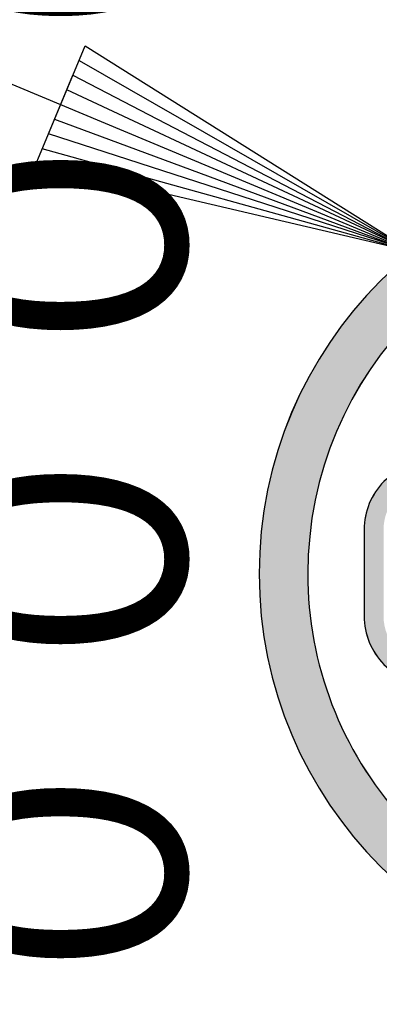
# Model space of a CAD drawing. Units: millimetres. Extents: x 29 to 419, y 5 to 293.
# Drawn here: x 99 to 101, y 161 to 165 of the extents above; entities that cross this region are included whole.
import ezdxf

# ---------------------------------------------------------------- set-up
doc = ezdxf.new("R2010")
doc.units = ezdxf.units.MM
doc.header["$LTSCALE"] = 0.3880276252612807
doc.layers.add('0001_02', color=7, linetype='Continuous')
doc.layers.add('0001_03', color=7, linetype='Continuous')
doc.styles.get("Standard").update_dxf_attribs({"font": 'txt', "bigfont": 'extfont2'})

msp = doc.modelspace()

# ---------------------------------------------------------------- hatches: boundary and pattern name
at = {"linetype": 'Continuous', "lineweight": 25}
h = msp.add_hatch(color=21, dxfattribs=at)
h.dxf.hatch_style = 1
edge = h.paths.add_edge_path()
edge.add_line((100.3143716581034, 162.6854142947159), (100.314371658101, 162.6854408417284))
edge.add_arc((102.264433514871, 162.6866468208273), 1.950062229677446, 180.0354334933, 359.9637865162)
edge.add_line((104.2144953550427, 162.6854142947518), (104.214495355045, 162.6854408416925))
edge.add_arc((102.264433509951, 162.6849314703273), 1.950061911619921, 0.0149661041999885, 179.9858138863)
edge = h.paths.add_edge_path()
edge.add_line((100.5438150174368, 162.6854408416923), (100.543815017398, 162.6854142947386))
edge.add_arc((102.2560043246909, 162.6841683994473), 1.712189760588236, 179.9583080393, 222.0868993795)
edge.add_line((100.9853384547868, 161.5365613136709), (100.9853348070992, 161.5363546080055))
edge.add_line((100.9853348070992, 161.5363546080055), (103.4133039489518, 163.9649402193503))
edge.add_line((103.4133039489518, 163.9649402193503), (103.413303948992, 163.9650261108108))
edge.add_arc((102.266039920311, 162.6944642631273), 1.711882636250041, 47.91928815360001, 90.05376580090002)
edge.add_arc((102.2648176834709, 162.6853402163673), 1.721002668975827, 90.01279005219997, 179.9966499724)
edge = h.paths.add_edge_path()
edge.add_line((101.1151496526537, 161.4063367043734), (101.1151496526755, 161.4063192429496))
edge.add_arc((102.264030094011, 162.6836000598873), 1.717955923124944, 228.0294534709, 270.0134542662)
edge.add_line((102.2644335065537, 160.9656441841272), (102.2644335066017, 160.9656226285135))
edge.add_arc((102.263800280511, 162.6868748246073), 1.721252312571514, 270.0210783643, 359.9522666283)
edge.add_line((103.9850519957537, 162.6854408417272), (103.985051995717, 162.6854142947011))
edge.add_arc((102.2672168059709, 162.6860814542673), 1.717835319299215, 359.9777479087, 402.0143873445)
edge.add_line((103.5435285583283, 163.8358581695586), (103.5435235177152, 163.8357491386467))
edge.add_line((103.5435235177152, 163.8357491386467), (101.1151496526537, 161.4063367043734))
h = msp.add_hatch(color=21, dxfattribs=at)
h.dxf.hatch_style = 1
edge = h.paths.add_edge_path()
edge.add_line((100.3143716581034, 162.6854142947159), (100.314371658101, 162.6854408417284))
edge.add_arc((102.264433514871, 162.6866468208273), 1.950062229677446, 180.0354334933, 359.9637865162)
edge.add_line((104.2144953550427, 162.6854142947518), (104.214495355045, 162.6854408416925))
edge.add_arc((102.264433509951, 162.6849314703273), 1.950061911619921, 0.0149661041999885, 179.9858138863)
edge = h.paths.add_edge_path()
edge.add_line((100.5438150174368, 162.6854408416923), (100.543815017398, 162.6854142947386))
edge.add_arc((102.2560043246909, 162.6841683994473), 1.712189760588236, 179.9583080393, 222.0868993795)
edge.add_line((100.9853384547868, 161.5365613136709), (100.9853348070992, 161.5363546080055))
edge.add_line((100.9853348070992, 161.5363546080055), (103.4133039489518, 163.9649402193503))
edge.add_line((103.4133039489518, 163.9649402193503), (103.413303948992, 163.9650261108108))
edge.add_arc((102.266039920311, 162.6944642631273), 1.711882636250041, 47.91928815360001, 90.05376580090002)
edge.add_arc((102.2648176834709, 162.6853402163673), 1.721002668975827, 90.01279005219997, 179.9966499724)
edge = h.paths.add_edge_path()
edge.add_line((101.1151496526537, 161.4063367043734), (101.1151496526755, 161.4063192429496))
edge.add_arc((102.264030094011, 162.6836000598873), 1.717955923124944, 228.0294534709, 270.0134542662)
edge.add_line((102.2644335065537, 160.9656441841272), (102.2644335066017, 160.9656226285135))
edge.add_arc((102.263800280511, 162.6868748246073), 1.721252312571514, 270.0210783643, 359.9522666283)
edge.add_line((103.9850519957537, 162.6854408417272), (103.985051995717, 162.6854142947011))
edge.add_arc((102.2672168059709, 162.6860814542673), 1.717835319299215, 359.9777479087, 402.0143873445)
edge.add_line((103.5435285583283, 163.8358581695586), (103.5435235177152, 163.8357491386467))
edge.add_line((103.5435235177152, 163.8357491386467), (101.1151496526537, 161.4063367043734))
h = msp.add_hatch(color=21, dxfattribs=at)
h.dxf.hatch_style = 1
edge = h.paths.add_edge_path()
edge.add_line((100.3143716581034, 162.6854142947159), (100.314371658101, 162.6854408417284))
edge.add_arc((102.264433514871, 162.6866468208273), 1.950062229677446, 180.0354334933, 359.9637865162)
edge.add_line((104.2144953550427, 162.6854142947518), (104.214495355045, 162.6854408416925))
edge.add_arc((102.264433509951, 162.6849314703273), 1.950061911619921, 0.0149661041999885, 179.9858138863)
edge = h.paths.add_edge_path()
edge.add_line((100.5438150174368, 162.6854408416923), (100.543815017398, 162.6854142947386))
edge.add_arc((102.2560043246909, 162.6841683994473), 1.712189760588236, 179.9583080393, 222.0868993795)
edge.add_line((100.9853384547868, 161.5365613136709), (100.9853348070992, 161.5363546080055))
edge.add_line((100.9853348070992, 161.5363546080055), (103.4133039489518, 163.9649402193503))
edge.add_line((103.4133039489518, 163.9649402193503), (103.413303948992, 163.9650261108108))
edge.add_arc((102.266039920311, 162.6944642631273), 1.711882636250041, 47.91928815360001, 90.05376580090002)
edge.add_arc((102.2648176834709, 162.6853402163673), 1.721002668975827, 90.01279005219997, 179.9966499724)
edge = h.paths.add_edge_path()
edge.add_line((101.1151496526537, 161.4063367043734), (101.1151496526755, 161.4063192429496))
edge.add_arc((102.264030094011, 162.6836000598873), 1.717955923124944, 228.0294534709, 270.0134542662)
edge.add_line((102.2644335065537, 160.9656441841272), (102.2644335066017, 160.9656226285135))
edge.add_arc((102.263800280511, 162.6868748246073), 1.721252312571514, 270.0210783643, 359.9522666283)
edge.add_line((103.9850519957537, 162.6854408417272), (103.985051995717, 162.6854142947011))
edge.add_arc((102.2672168059709, 162.6860814542673), 1.717835319299215, 359.9777479087, 402.0143873445)
edge.add_line((103.5435285583283, 163.8358581695586), (103.5435235177152, 163.8357491386467))
edge.add_line((103.5435235177152, 163.8357491386467), (101.1151496526537, 161.4063367043734))
h = msp.add_hatch(color=21, dxfattribs=at)
h.dxf.hatch_style = 1
edge = h.paths.add_edge_path()
edge.add_line((100.3143716581034, 162.6854142947159), (100.314371658101, 162.6854408417284))
edge.add_arc((102.264433514871, 162.6866468208273), 1.950062229677446, 180.0354334933, 359.9637865162)
edge.add_line((104.2144953550427, 162.6854142947518), (104.214495355045, 162.6854408416925))
edge.add_arc((102.264433509951, 162.6849314703273), 1.950061911619921, 0.0149661041999885, 179.9858138863)
edge = h.paths.add_edge_path()
edge.add_line((100.5438150174368, 162.6854408416923), (100.543815017398, 162.6854142947386))
edge.add_arc((102.2560043246909, 162.6841683994473), 1.712189760588236, 179.9583080393, 222.0868993795)
edge.add_line((100.9853384547868, 161.5365613136709), (100.9853348070992, 161.5363546080055))
edge.add_line((100.9853348070992, 161.5363546080055), (103.4133039489518, 163.9649402193503))
edge.add_line((103.4133039489518, 163.9649402193503), (103.413303948992, 163.9650261108108))
edge.add_arc((102.266039920311, 162.6944642631273), 1.711882636250041, 47.91928815360001, 90.05376580090002)
edge.add_arc((102.2648176834709, 162.6853402163673), 1.721002668975827, 90.01279005219997, 179.9966499724)
edge = h.paths.add_edge_path()
edge.add_line((101.1151496526537, 161.4063367043734), (101.1151496526755, 161.4063192429496))
edge.add_arc((102.264030094011, 162.6836000598873), 1.717955923124944, 228.0294534709, 270.0134542662)
edge.add_line((102.2644335065537, 160.9656441841272), (102.2644335066017, 160.9656226285135))
edge.add_arc((102.263800280511, 162.6868748246073), 1.721252312571514, 270.0210783643, 359.9522666283)
edge.add_line((103.9850519957537, 162.6854408417272), (103.985051995717, 162.6854142947011))
edge.add_arc((102.2672168059709, 162.6860814542673), 1.717835319299215, 359.9777479087, 402.0143873445)
edge.add_line((103.5435285583283, 163.8358581695586), (103.5435235177152, 163.8357491386467))
edge.add_line((103.5435235177152, 163.8357491386467), (101.1151496526537, 161.4063367043734))
h = msp.add_hatch(color=21, dxfattribs=at)
h.dxf.hatch_style = 1
edge = h.paths.add_edge_path()
edge.add_line((100.9014159287817, 162.892972293852), (100.9014159287717, 162.8933191044958))
edge.add_line((100.9014159287717, 162.8933191044958), (100.9014159287684, 162.4851339045833))
edge.add_line((100.9014159287684, 162.4851339045833), (100.901415928805, 162.4853231489263))
edge.add_arc((101.130542932971, 162.4846281077072), 0.2291280583438405, 179.8261976739001, 269.8723522867)
edge.add_line((101.1300324652061, 162.2555006179923), (101.1300310427739, 162.2554838395367))
edge.add_line((101.1300310427739, 162.2554838395367), (101.7042840632711, 162.2554838395558))
edge.add_line((101.7042840632711, 162.2554838395558), (101.6129434599792, 162.1641199073158))
edge.add_line((101.6129434599792, 162.1641199073158), (101.1300324651246, 162.1641199072806))
edge.add_line((101.1300324651246, 162.1641199072806), (101.1300324652028, 162.1641024459094))
edge.add_arc((101.130418496871, 162.4848824633073), 0.3207802496760216, 179.9168399046, 269.9310494, ccw=False)
edge.add_line((100.8096385850748, 162.4853480492025), (100.8096385850117, 162.4847669325958))
edge.add_line((100.8096385850117, 162.4847669325958), (100.8096385850384, 162.8927576024232))
edge.add_line((100.8096385850384, 162.8927576024232), (100.8096385850939, 162.8929468467475))
edge.add_arc((101.1302835011909, 162.8939406781473), 0.3206464562718691, 90.04485720240001, 180.1775863566, ccw=False)
edge.add_line((101.1300324652221, 163.2145870361504), (101.1300310427708, 163.2145984226555))
edge.add_line((101.1300310427708, 163.2145984226555), (102.6631537452165, 163.2145984226757))
edge.add_line((102.6631537452165, 163.2145984226757), (102.5496874127117, 163.1011031101765))
edge.add_line((102.5496874127117, 163.1011031101765), (102.5496874127117, 163.1224076674558))
edge.add_line((102.5496874127117, 163.1224076674558), (101.130032465141, 163.1224076674829))
edge.add_line((101.130032465141, 163.1224076674829), (101.1300324651828, 163.1223902060457))
edge.add_arc((101.130412532571, 162.8933935302273), 0.2289969912184932, 90.09509411959998, 180.1053947476)
h = msp.add_hatch(color=21, dxfattribs=at)
h.dxf.hatch_style = 1
edge = h.paths.add_edge_path()
edge.add_line((100.9014159287817, 162.892972293852), (100.9014159287717, 162.8933191044958))
edge.add_line((100.9014159287717, 162.8933191044958), (100.9014159287684, 162.4851339045833))
edge.add_line((100.9014159287684, 162.4851339045833), (100.901415928805, 162.4853231489263))
edge.add_arc((101.130542932971, 162.4846281077072), 0.2291280583438405, 179.8261976739001, 269.8723522867)
edge.add_line((101.1300324652061, 162.2555006179923), (101.1300310427739, 162.2554838395367))
edge.add_line((101.1300310427739, 162.2554838395367), (101.7042840632711, 162.2554838395558))
edge.add_line((101.7042840632711, 162.2554838395558), (101.6129434599792, 162.1641199073158))
edge.add_line((101.6129434599792, 162.1641199073158), (101.1300324651246, 162.1641199072806))
edge.add_line((101.1300324651246, 162.1641199072806), (101.1300324652028, 162.1641024459094))
edge.add_arc((101.130418496871, 162.4848824633073), 0.3207802496760216, 179.9168399046, 269.9310494, ccw=False)
edge.add_line((100.8096385850748, 162.4853480492025), (100.8096385850117, 162.4847669325958))
edge.add_line((100.8096385850117, 162.4847669325958), (100.8096385850384, 162.8927576024232))
edge.add_line((100.8096385850384, 162.8927576024232), (100.8096385850939, 162.8929468467475))
edge.add_arc((101.1302835011909, 162.8939406781473), 0.3206464562718691, 90.04485720240001, 180.1775863566, ccw=False)
edge.add_line((101.1300324652221, 163.2145870361504), (101.1300310427708, 163.2145984226555))
edge.add_line((101.1300310427708, 163.2145984226555), (102.6631537452165, 163.2145984226757))
edge.add_line((102.6631537452165, 163.2145984226757), (102.5496874127117, 163.1011031101765))
edge.add_line((102.5496874127117, 163.1011031101765), (102.5496874127117, 163.1224076674558))
edge.add_line((102.5496874127117, 163.1224076674558), (101.130032465141, 163.1224076674829))
edge.add_line((101.130032465141, 163.1224076674829), (101.1300324651828, 163.1223902060457))
edge.add_arc((101.130412532571, 162.8933935302273), 0.2289969912184932, 90.09509411959998, 180.1053947476)
h = msp.add_hatch(color=21, dxfattribs=at)
h.dxf.hatch_style = 1
edge = h.paths.add_edge_path()
edge.add_line((100.9014159287817, 162.892972293852), (100.9014159287717, 162.8933191044958))
edge.add_line((100.9014159287717, 162.8933191044958), (100.9014159287684, 162.4851339045833))
edge.add_line((100.9014159287684, 162.4851339045833), (100.901415928805, 162.4853231489263))
edge.add_arc((101.130542932971, 162.4846281077072), 0.2291280583438405, 179.8261976739001, 269.8723522867)
edge.add_line((101.1300324652061, 162.2555006179923), (101.1300310427739, 162.2554838395367))
edge.add_line((101.1300310427739, 162.2554838395367), (101.7042840632711, 162.2554838395558))
edge.add_line((101.7042840632711, 162.2554838395558), (101.6129434599792, 162.1641199073158))
edge.add_line((101.6129434599792, 162.1641199073158), (101.1300324651246, 162.1641199072806))
edge.add_line((101.1300324651246, 162.1641199072806), (101.1300324652028, 162.1641024459094))
edge.add_arc((101.130418496871, 162.4848824633073), 0.3207802496760216, 179.9168399046, 269.9310494, ccw=False)
edge.add_line((100.8096385850748, 162.4853480492025), (100.8096385850117, 162.4847669325958))
edge.add_line((100.8096385850117, 162.4847669325958), (100.8096385850384, 162.8927576024232))
edge.add_line((100.8096385850384, 162.8927576024232), (100.8096385850939, 162.8929468467475))
edge.add_arc((101.1302835011909, 162.8939406781473), 0.3206464562718691, 90.04485720240001, 180.1775863566, ccw=False)
edge.add_line((101.1300324652221, 163.2145870361504), (101.1300310427708, 163.2145984226555))
edge.add_line((101.1300310427708, 163.2145984226555), (102.6631537452165, 163.2145984226757))
edge.add_line((102.6631537452165, 163.2145984226757), (102.5496874127117, 163.1011031101765))
edge.add_line((102.5496874127117, 163.1011031101765), (102.5496874127117, 163.1224076674558))
edge.add_line((102.5496874127117, 163.1224076674558), (101.130032465141, 163.1224076674829))
edge.add_line((101.130032465141, 163.1224076674829), (101.1300324651828, 163.1223902060457))
edge.add_arc((101.130412532571, 162.8933935302273), 0.2289969912184932, 90.09509411959998, 180.1053947476)
h = msp.add_hatch(color=21, dxfattribs=at)
h.dxf.hatch_style = 1
edge = h.paths.add_edge_path()
edge.add_line((100.9014159287817, 162.892972293852), (100.9014159287717, 162.8933191044958))
edge.add_line((100.9014159287717, 162.8933191044958), (100.9014159287684, 162.4851339045833))
edge.add_line((100.9014159287684, 162.4851339045833), (100.901415928805, 162.4853231489263))
edge.add_arc((101.130542932971, 162.4846281077072), 0.2291280583438405, 179.8261976739001, 269.8723522867)
edge.add_line((101.1300324652061, 162.2555006179923), (101.1300310427739, 162.2554838395367))
edge.add_line((101.1300310427739, 162.2554838395367), (101.7042840632711, 162.2554838395558))
edge.add_line((101.7042840632711, 162.2554838395558), (101.6129434599792, 162.1641199073158))
edge.add_line((101.6129434599792, 162.1641199073158), (101.1300324651246, 162.1641199072806))
edge.add_line((101.1300324651246, 162.1641199072806), (101.1300324652028, 162.1641024459094))
edge.add_arc((101.130418496871, 162.4848824633073), 0.3207802496760216, 179.9168399046, 269.9310494, ccw=False)
edge.add_line((100.8096385850748, 162.4853480492025), (100.8096385850117, 162.4847669325958))
edge.add_line((100.8096385850117, 162.4847669325958), (100.8096385850384, 162.8927576024232))
edge.add_line((100.8096385850384, 162.8927576024232), (100.8096385850939, 162.8929468467475))
edge.add_arc((101.1302835011909, 162.8939406781473), 0.3206464562718691, 90.04485720240001, 180.1775863566, ccw=False)
edge.add_line((101.1300324652221, 163.2145870361504), (101.1300310427708, 163.2145984226555))
edge.add_line((101.1300310427708, 163.2145984226555), (102.6631537452165, 163.2145984226757))
edge.add_line((102.6631537452165, 163.2145984226757), (102.5496874127117, 163.1011031101765))
edge.add_line((102.5496874127117, 163.1011031101765), (102.5496874127117, 163.1224076674558))
edge.add_line((102.5496874127117, 163.1224076674558), (101.130032465141, 163.1224076674829))
edge.add_line((101.130032465141, 163.1224076674829), (101.1300324651828, 163.1223902060457))
edge.add_arc((101.130412532571, 162.8933935302273), 0.2289969912184932, 90.09509411959998, 180.1053947476)

# ---------------------------------------------------------------- linework, layer by layer
at = {"color": 7, "linetype": 'Continuous', "lineweight": 25}
for p, q in [((100.8096385850068, 162.8929643081709), (100.8096385850068, 162.4853406103509)), ((100.8096385850909, 162.8929468467273), (100.8096385850909, 162.4853231489673))]:
    msp.add_line(p, q, dxfattribs=at)
at = {"color": 21, "linetype": 'Continuous', "lineweight": 25}
msp.add_line((100.8096385850117, 162.8927576024158), (100.8096385850117, 162.4851339045958), dxfattribs=at)
msp.add_line((100.8096385850117, 162.8927576024158), (100.8096385850117, 162.4851339045958), dxfattribs=at)
at = {"color": 7, "linetype": 'Continuous', "lineweight": 25}
for centre, radius, start, end in [((102.264433509951, 162.6849314703273), 1.950061911619921, 0.0149661041999885, 179.9858138863), ((102.264433509951, 162.6849314703273), 1.950061911619921, 0.0149661041999885, 179.9858138863), ((102.2644335114268, 162.684854152771), 1.950061938879452, 0.0179102957000025, 179.9830291371), ((102.2644335114268, 162.684854152771), 1.950061938879452, 0.0179102957000025, 179.9830291371), ((102.2649545367268, 162.6853242105909), 1.721139525014358, 90.01734480660001, 179.9953554856), ((102.2649545367268, 162.6853242105909), 1.721139525014358, 90.01734480660001, 179.9953554856), ((102.2648176834709, 162.6853402163673), 1.721002668975827, 90.01279005219997, 179.9966499724), ((102.2648176834709, 162.6853402163673), 1.721002668975827, 90.01279005219997, 179.9966499724), ((101.1302835011909, 162.8939406781473), 0.3206464562718691, 90.04485720240001, 180.1775863566), ((101.1302932703068, 162.8939538181509), 0.3206562120712803, 90.046601429, 180.1768087916001), ((102.2644335165268, 162.6866642798709), 1.950062228001776, 180.0352739837, 359.9637865836), ((102.2644335165268, 162.6866642798709), 1.950062228001776, 180.0352739837, 359.9637865836), ((102.264433514871, 162.6866468208273), 1.950062229677446, 180.0354334933, 359.9637865162), ((102.264433514871, 162.6866468208273), 1.950062229677446, 180.0354334933, 359.9637865162), ((102.2557770669868, 162.6841396642509), 1.711962537190721, 179.9567564023, 222.0898267946), ((102.2560043246909, 162.6841683994473), 1.712189760588236, 179.9583080393, 222.0868993795), ((101.1304185245668, 162.484900014691), 0.3207803397312416, 179.9094990049, 269.9310444592999), ((101.130418496871, 162.4848824633073), 0.3207802496760216, 179.9168399046, 269.9310494)]:
    msp.add_arc(centre, radius, start, end, dxfattribs=at)
at = {"color": 21, "linetype": 'Continuous', "lineweight": 25}
for centre, radius, start, end in [((102.2644268304917, 162.6848626812358), 1.950055255460839, 0.0167203422000065, 179.9832796578), ((102.2644268304917, 162.6848626812358), 1.950055255460839, 0.0167203422000065, 179.9832796578), ((102.2644268304917, 162.6848626812358), 1.950055255460839, 0.0167203422000065, 179.9832796578), ((102.2644268304917, 162.6848626812358), 1.950055255460839, 0.0167203422000065, 179.9832796578), ((102.2647978769118, 162.6852665451958), 1.720990444385813, 90.01213073859998, 179.9944997434), ((102.2647978769118, 162.6852665451958), 1.720990444385813, 90.01213073859998, 179.9944997434), ((102.2647978769118, 162.6852665451958), 1.720990444385813, 90.01213073859998, 179.9944997434), ((102.2647978769118, 162.6852665451958), 1.720990444385813, 90.01213073859998, 179.9944997434), ((101.1304456794317, 162.8937899352358), 0.3208087553731412, 90.07405326980002, 180.1843728212), ((101.1304456794317, 162.8937899352358), 0.3208087553731412, 90.07405326980002, 180.1843728212), ((102.2644333181717, 162.6866645340958), 1.950062426504088, 180.0362208812, 359.9637791188), ((102.2644333181717, 162.6866645340958), 1.950062426504088, 180.0362208812, 359.9637791188), ((102.2644333181717, 162.6866645340958), 1.950062426504088, 180.0362208812, 359.9637791188), ((102.2644333181717, 162.6866645340958), 1.950062426504088, 180.0362208812, 359.9637791188), ((102.2570062110316, 162.6843428884558), 1.713191539679911, 179.9635840323, 222.0738204627001), ((102.2570062110316, 162.6843428884558), 1.713191539679911, 179.9635840323, 222.0738204627001), ((101.1302791454117, 162.4847669325958), 0.3206471202032041, 179.9344265079, 269.9559211986), ((101.1302791454117, 162.4847669325958), 0.3206471202032041, 179.9344265079, 269.9559211986)]:
    msp.add_arc(centre, radius, start, end, dxfattribs=at)
at = {"layer": '0001_02', "color": 3, "linetype": 'Continuous', "lineweight": 25}
for p, q in [((77.76159589854032, 173.92128949803), (101.0391437499322, 164.2019701854376)), ((99.26253035659819, 164.6186773375579), (99.49371177854708, 165.172351565011)), ((99.49371177854708, 165.172351565011), (101.0391437499322, 164.2019701854376)), ((99.46481410080368, 165.1031422865793), (101.0391437499322, 164.2019701854376)), ((99.32032571208549, 164.7570958944211), (99.4359164230599, 165.0339330081477)), ((99.4359164230599, 165.0339330081477), (101.0391437499322, 164.2019701854376)), ((101.0391437499322, 164.2019701854376), (99.4070187453162, 164.9647237297161)), ((99.34922338982918, 164.8263051728528), (101.0391437499322, 164.2019701854376)), ((101.0391437499322, 164.2019701854376), (99.32032571208549, 164.7570958944211)), ((101.0391437499322, 164.2019701854376), (99.29142803434186, 164.6878866159894)), ((101.0391437499322, 164.2019701854376), (99.26253035659819, 164.6186773375579))]:
    msp.add_line(p, q, dxfattribs=at)

# ---------------------------------------------------------------- texts
at = {"layer": '0001_03', "color": 4, "lineweight": 25, "insert": (99.96525895514758, 176.8097099704389), "char_height": 1.187999963760376, "width": 16.59270665090538, "attachment_point": 1, "rotation": 270.00000068324533, "line_spacing_factor": 0.6}
msp.add_mtext('\\A1;\\W0.912871;\\T0.912871;１９．０４－０００００１', dxfattribs=at)

doc.saveas('drawing.dxf')
